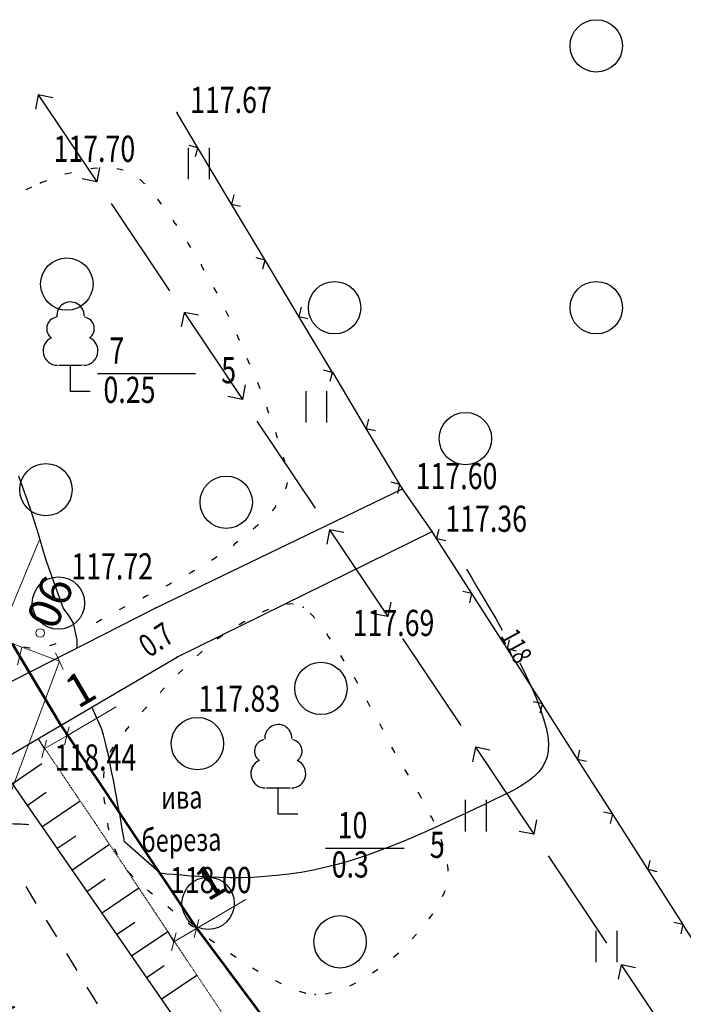
# Model space of a CAD drawing. Units: millimetres. Extents: x 433752 to 656869, y -409130 to 95307.
# Drawn here: x 521454 to 526526, y -21327 to -13806 of the extents above; entities that cross this region are included whole.
import ezdxf

# ---------------------------------------------------------------- set-up
doc = ezdxf.new("R2010")
doc.units = ezdxf.units.MM
doc.linetypes.add('CONTI', pattern=[0])
doc.linetypes.add('STROT', pattern=[1.7, 0.5, -1.2])
for name, color, linetype in [('GOR_BDEFAULT', 12, 'CONTI'), ('GORIZDEFAULT', 32, 'CONTI'), ('NAD_MDEFAULT', 7, 'CONTI'), ('OTKOSDEFAULT', 32, 'CONTI'), ('PI_OTDEFAULT', 172, 'CONTI'), ('PI_STDEFAULT', 6, 'CONTI'), ('SIT_LDEFAULT', 7, 'CONTI'), ('USLZNDEFAULT', 7, 'CONTI'), ('ZAPSKDEFAULT', 7, 'CONTI')]:
    doc.layers.add(name, color=color, linetype=linetype)
doc.styles.add('SHRFT', font='TXT', dxfattribs={"width": 0.75})
doc.styles.get("Standard").update_dxf_attribs({"font": 'GOST_A.TTF', "oblique": 15, "height": 250})
doc.dimstyles.new('500', dxfattribs={"dimtxt": 250, "dimasz": 100, "dimexe": 1.25, "dimexo": 0.625, "dimgap": 100, "dimtad": 1, "dimlfac": 0.005, "dimrnd": 0.01, "dimzin": 9, "dimtxsty": 'Standard', "dimblk": 'OBLIQUE', "dimcen": -0.09, "dimadec": 0, "dimazin": 0, "dimtfac": 1, "dimtmove": 0, "dimatfit": 3, "dimldrblk": 'OBLIQUE', "dimfxl": 1.25, "dimlwd": 0, "dimlwe": 0, "dimarcsym": 0})

# ---------------------------------------------------------------- blocks, each defined once
blk = doc.blocks.new('BL_2004')
at = {"color": 0}
blk.add_circle((0, 0), 1, dxfattribs=at)
blk = doc.blocks.new('BL_2011')
at = {"color": 0}
for p, q in [((0, 0), (0, 1.2)), ((0.8, 0), (0.8, 1.2))]:
    blk.add_line(p, q, dxfattribs=at)
blk = doc.blocks.new('BL_104')
at = {"color": 0}
for p, q in [((-0.45, 1), (0.45, 1)), ((0, 0), (0, 1)), ((0.75, 0), (0, 0))]:
    blk.add_line(p, q, dxfattribs=at)
for centre, radius, start, end in [((0, 2.9), 0.52, 358, 185), ((-0.47, 2.4), 0.44, 100, 235), ((0.47, 2.4), 0.44, 305, 80), ((-0.5, 1.55), 0.55, 115, 270), ((0.5, 1.55), 0.55, 270, 65)]:
    blk.add_arc(centre, radius, start, end, dxfattribs=at)
blk = doc.blocks.new('_Oblique')
at = {"color": 0, "linetype": 'ByBlock', "lineweight": -2}
blk.add_line((-0.5, -0.5), (0.5, 0.5), dxfattribs=at)
blk = doc.blocks.new('*D73')
at = {"color": 0, "linetype": 'ByBlock', "lineweight": 0}
for p, q in [((521814.4, -19275.9), (522192.5, -19054.2)), ((521641.9, -19377), (521814.4, -19275.9))]:
    blk.add_line(p, q, dxfattribs=at)
at = {"color": 0, "lineweight": 0}
for p, q in [((521767.7, -19196.2), (521815.1, -19276.9)), ((521595.2, -19297.4), (521642.5, -19378.1))]:
    blk.add_line(p, q, dxfattribs=at)
at = {"layer": 'Defpoints', "color": 0, "lineweight": 53}
for p in [(521767.4, -19195.7), (521594.9, -19296.8), (521814.4, -19275.9)]:
    blk.add_point(p, dxfattribs=at)
at = {"color": 0, "lineweight": 0, "xscale": 100, "yscale": 100, "zscale": 100}
for p, rotation in [((521814.4, -19275.9), 30.38552801285931), ((521641.9, -19377), 210.3855280128593)]:
    blk.add_blockref('_Oblique', p, dxfattribs=dict(at, rotation=rotation))
at = {"color": 0, "lineweight": 53, "insert": (521932.8, -18945.6), "char_height": 250, "attachment_point": 5, "rotation": 30.38553}
blk.add_mtext('1', dxfattribs=at)
blk = doc.blocks.new('*D74')
at = {"color": 0, "linetype": 'ByBlock', "lineweight": 0}
for p, q in [((522805.2, -20748.8), (523183.3, -20527.1)), ((522632.7, -20850), (522805.2, -20748.8))]:
    blk.add_line(p, q, dxfattribs=at)
at = {"color": 0, "lineweight": 0}
for p, q in [((522758.5, -20669.2), (522805.9, -20749.9)), ((522586, -20770.3), (522633.3, -20851.1))]:
    blk.add_line(p, q, dxfattribs=at)
at = {"layer": 'Defpoints', "color": 0, "lineweight": 53}
for p in [(522758.2, -20668.6), (522805.2, -20748.8), (522585.7, -20769.8)]:
    blk.add_point(p, dxfattribs=at)
at = {"color": 0, "lineweight": 0, "xscale": 100, "yscale": 100, "zscale": 100}
for p, rotation in [((522805.2, -20748.8), 30.38552801285931), ((522632.7, -20850), 210.3855280128593)]:
    blk.add_blockref('_Oblique', p, dxfattribs=dict(at, rotation=rotation))
at = {"color": 0, "lineweight": 53, "insert": (522923.6, -20418.6), "char_height": 250, "attachment_point": 5, "rotation": 30.38553}
blk.add_mtext('1', dxfattribs=at)
blk = doc.blocks.new('*D116')
at = {"color": 0, "lineweight": 0}
for p, q in [((521397, -18571.7), (521758.7, -18705.9)), ((519621, -23358.3), (519982.7, -23492.5))]:
    blk.add_line(p, q, dxfattribs=at)
at = {"color": 0, "linetype": 'ByBlock', "lineweight": 0}
blk.add_line((519981.5, -23492.1), (521757.5, -18705.5), dxfattribs=at)
at = {"layer": 'Defpoints', "color": 0, "lineweight": 50}
for p in [(521396.4, -18571.5), (521757.5, -18705.5), (519620.4, -23358.1)]:
    blk.add_point(p, dxfattribs=at)
at = {"color": 0, "lineweight": 0, "xscale": 100, "yscale": 100, "zscale": 100}
for p, rotation in [((521757.5, -18705.5), 69.64339262377173), ((519981.5, -23492.1), 249.6433926237717)]:
    blk.add_blockref('_Oblique', p, dxfattribs=dict(at, rotation=rotation))
at = {"color": 0, "lineweight": 50, "insert": (520641, -21014), "char_height": 250, "attachment_point": 5, "rotation": 69.64339}
blk.add_mtext('25,53', dxfattribs=at)

msp = doc.modelspace()

# ---------------------------------------------------------------- linework, layer by layer
at = {"linetype": 'ByBlock', "lineweight": 0}
msp.add_line((521292.919, -18528.288), (521603.665, -17783.941), dxfattribs=at)
at = {"lineweight": 53}
for p, q in [((521767.414, -19195.685), (521396.374, -18571.478)), ((521767.414, -19195.685), (522793.473, -20728.772, 23613.181)), ((522793.473, -20728.772, 23613.181), (523955.241, -22283.3, 23661.051))]:
    msp.add_line(p, q, dxfattribs=at)
at = {"lineweight": 20}
msp.add_circle((521610.577, -18491.054), 32.952, dxfattribs=at)
at = {"layer": 'GOR_BDEFAULT', "color": 212}
for points in [[(521894.374, -18606.091, 23600), (521894.374, -18584.091, 23600), (521892.374, -18562.091, 23600), (521892.374, -18544.091, 23600), (521864.374, -18416.091, 23600), (521828.374, -18358.091, 23600), (521786.374, -18298.091, 23600), (521662.374, -17950.091, 23600), (521642.374, -17886.091, 23600), (521620.374, -17814.091, 23600), (521598.374, -17736.091, 23600), (521572.374, -17654.091, 23600), (521544.374, -17568.091, 23600), (521514.374, -17478.091, 23600), (521480.374, -17386.091, 23600), (521446.374, -17292.091, 23600)], [(524868.374, -18004.091, 23600), (524906.374, -18066.091, 23600), (524948.374, -18138.091, 23600), (524994.374, -18214.091, 23600), (525042.374, -18296.091, 23600), (525092.374, -18380.091, 23600), (525142.374, -18470.091, 23600)], [(525276.374, -18720.091, 23600), (525322.374, -18812.091, 23600), (525362.374, -18900.091, 23600), (525400.374, -18986.091, 23600), (525432.374, -19068.091, 23600), (525458.374, -19146.091, 23600), (525478.374, -19216.091, 23600)], [(525478.374, -19216.091, 23600), (525490.374, -19280.091, 23600), (525494.374, -19338.091, 23600), (525492.374, -19390.091, 23600), (525484.374, -19436.091, 23600), (525468.374, -19480.091, 23600), (525446.374, -19518.091, 23600), (525418.374, -19554.091, 23600), (525386.374, -19588.091, 23600), (525346.374, -19618.091, 23600), (525302.374, -19648.091, 23600), (525254.374, -19678.091, 23600), (525200.374, -19706.091, 23600), (525140.374, -19736.091, 23600), (525078.374, -19766.091, 23600), (525010.374, -19798.091, 23600), (524940.374, -19832.091, 23600), (524866.374, -19866.091, 23600), (524788.374, -19904.091, 23600), (524706.374, -19942.091, 23600), (524624.374, -19980.091, 23600), (524538.374, -20018.091, 23600), (524450.374, -20056.091, 23600), (524360.374, -20094.091, 23600), (524268.374, -20130.091, 23600), (524174.374, -20164.091, 23600), (524080.374, -20198.091, 23600), (523986.374, -20228.091, 23600), (523890.374, -20256.091, 23600), (523796.374, -20280.091, 23600), (523700.374, -20302.091, 23600), (523604.374, -20320.091, 23600), (523510.374, -20334.091, 23600), (523416.374, -20344.091, 23600), (523326.374, -20352.091, 23600), (523236.374, -20358.091, 23600), (523148.374, -20360.091, 23600), (523062.374, -20360.091, 23600), (522980.374, -20358.091, 23600), (522902.374, -20356.091, 23600), (522828.374, -20352.091, 23600), (522758.374, -20348.091, 23600), (522692.374, -20342.091, 23600), (522630.374, -20336.091, 23600), (522576.374, -20332.091, 23600), (522526.374, -20326.091, 23600), (522254.374, -20086.091, 23600), (522246.374, -20040.091, 23600), (522238.374, -19990.091, 23600), (522228.374, -19936.091, 23600), (522218.374, -19876.091, 23600), (522206.374, -19816.091, 23600), (522196.374, -19752.091, 23600), (522184.374, -19688.091, 23600), (522172.374, -19624.091, 23600), (522158.374, -19560.091, 23600), (522146.374, -19496.091, 23600), (522134.374, -19434.091, 23600), (522120.374, -19376.091, 23600), (522106.374, -19320.091, 23600), (522094.374, -19268.091, 23600), (522080.374, -19220.091, 23600), (522004.374, -19056.091, 23600)]]:
    msp.add_polyline3d(points, dxfattribs=at)
at = {"layer": 'GORIZDEFAULT', "color": 32}
msp.add_polyline3d([(521524.374, -19956.091, 23700), (521504.374, -19954.091, 23700), (521482.374, -19954.091, 23700), (521460.374, -19952.091, 23700), (521434.374, -19952.091, 23700), (521408.374, -19950.091, 23700), (521380.374, -19948.091, 23700), (521352.374, -19948.091, 23700), (521324.374, -19946.091, 23700), (521296.374, -19944.091, 23700), (521266.374, -19940.091, 23700), (521238.374, -19938.091, 23700), (521210.374, -19936.091, 23700), (521200.374, -19934.091, 23700)], dxfattribs=at)
at = {"layer": 'NAD_MDEFAULT', "color": 0}
for p, q in [((522048.374, -16508.091), (522798.374, -16508.091)), ((523792.374, -20134.091), (524392.374, -20134.091))]:
    msp.add_line(p, q, dxfattribs=at)
at = {"layer": 'OTKOSDEFAULT', "color": 32, "linetype": 'STROT'}
for p, q in [((522284.374, -20318.091, 23600.2), (521594.374, -19296.091, 23628)), ((523878.374, -22708.091, 23668.8), (522284.374, -20318.091, 23600.2))]:
    msp.add_line(p, q, dxfattribs=at)
at = {"layer": 'OTKOSDEFAULT', "color": 32}
for p, q in [((521282.374, -19480.091, 23688.8), (523670.374, -22920.091, 23771.4)), ((521396.374, -19644.091), (521622.374, -19488.091)), ((521510.374, -19808.091), (521656.374, -19708.091)), ((521624.374, -19972.091), (521916.374, -19772.091)), ((521738.374, -20138.091), (521882.374, -20040.091)), ((521852.374, -20302.091), (522140.374, -20104.091)), ((521966.374, -20466.091), (522108.374, -20368.091)), ((522080.374, -20630.091), (522364.374, -20438.091)), ((522194.374, -20794.091), (522334.374, -20700.091)), ((522308.374, -20958.091), (522586.374, -20770.091)), ((522422.374, -21122.091), (522558.374, -21030.091)), ((522536.374, -21288.091), (522808.374, -21104.091))]:
    msp.add_line(p, q, dxfattribs=at)
at = {"layer": 'PI_STDEFAULT', "color": 5}
for p in [(522656.374, -14516.091, 23533), (521614.374, -15052.091, 23540.2), (524380.374, -17390.091, 23519.6), (524606.374, -17716.091, 23471.2), (522490.374, -18302.091, 23544.8), (523620.374, -18294.091, 23537.6), (522660.374, -18672.091, 23565.8), (522284.374, -20318.091, 23600.2), (523712.374, -21252.091, 23623)]:
    msp.add_point(p, dxfattribs=at)
at = {"layer": 'SIT_LDEFAULT', "color": 240}
for p, q in [((521596.374, -14380.091), (521574.374, -14490.091)), ((521596.374, -14380.091), (522042.374, -15044.091)), ((521706.374, -14402.091), (521596.374, -14380.091)), ((522064.374, -14934.091), (522042.374, -15044.091)), ((522042.374, -15044.091), (521930.374, -15022.091)), ((522152.374, -15210.091), (522598.374, -15876.091)), ((522710.374, -16042.091), (522688.374, -16152.091)), ((522710.374, -16042.091), (523156.374, -16706.091)), ((522820.374, -16064.091), (522710.374, -16042.091)), ((523178.374, -16596.091), (523156.374, -16706.091)), ((523156.374, -16706.091), (523044.374, -16684.091)), ((523266.374, -16872.091), (523712.374, -17538.091)), ((523822.374, -17702.091), (523800.374, -17812.091)), ((523822.374, -17702.091), (524268.374, -18366.091)), ((523932.374, -17724.091), (523822.374, -17702.091)), ((524290.374, -18256.091), (524268.374, -18366.091)), ((524268.374, -18366.091), (524156.374, -18344.091)), ((524378.374, -18532.091), (524824.374, -19198.091)), ((524936.374, -19364.091), (524914.374, -19474.091)), ((524936.374, -19364.091), (525382.374, -20028.091)), ((525046.374, -19386.091), (524936.374, -19364.091)), ((525404.374, -19918.091), (525382.374, -20028.091)), ((525382.374, -20028.091), (525270.374, -20006.091)), ((525492.374, -20194.091), (525938.374, -20860.091)), ((526050.374, -21026.091), (526028.374, -21136.091)), ((526050.374, -21026.091), (526496.374, -21690.091)), ((526160.374, -21048.091), (526050.374, -21026.091))]:
    msp.add_line(p, q, dxfattribs=at)
at = {"layer": 'SIT_LDEFAULT', "color": 7}
for p, q in [((522816.374, -14784.091), (522654.374, -14516.091)), ((522816.374, -14784.091), (522748.374, -14766.091)), ((522798.374, -14852.091), (522816.374, -14784.091)), ((523072.374, -15214.091), (522816.374, -14784.091)), ((523090.374, -15144.091), (523072.374, -15214.091)), ((523330.374, -15642.091), (523072.374, -15214.091)), ((523072.374, -15214.091), (523142.374, -15230.091)), ((523330.374, -15642.091), (523262.374, -15624.091)), ((523312.374, -15710.091), (523330.374, -15642.091)), ((523586.374, -16072.091), (523330.374, -15642.091)), ((523604.374, -16002.091), (523586.374, -16072.091)), ((523844.374, -16500.091), (523586.374, -16072.091)), ((523586.374, -16072.091), (523656.374, -16088.091)), ((523844.374, -16500.091), (523776.374, -16482.091)), ((523826.374, -16568.091), (523844.374, -16500.091)), ((524102.374, -16928.091), (523846.374, -16498.091)), ((524120.374, -16858.091), (524102.374, -16928.091)), ((524360.374, -17356.091), (524102.374, -16928.091)), ((524102.374, -16928.091), (524172.374, -16944.091)), ((524360.374, -17356.091), (524292.374, -17338.091)), ((524346.374, -17412.091), (524360.374, -17356.091)), ((524380.374, -17390.091), (524360.374, -17356.091)), ((522490.374, -18302.091), (524380.374, -17390.091)), ((524344.374, -17426.091), (524346.374, -17412.091)), ((524606.374, -17716.091), (524380.374, -17390.091)), ((522660.374, -18672.091), (524606.374, -17716.091)), ((524640.374, -17768.091), (524606.374, -17716.091)), ((524656.374, -17700.091), (524640.374, -17768.091)), ((524910.374, -18190.091), (524640.374, -17768.091)), ((524640.374, -17768.091), (524710.374, -17784.091)), ((524910.374, -18190.091), (524840.374, -18174.091)), ((524894.374, -18260.091), (524910.374, -18190.091)), ((525178.374, -18610.091), (524910.374, -18190.091)), ((521038.374, -19040.091), (522490.374, -18302.091)), ((525194.374, -18542.091), (525178.374, -18610.091)), ((525448.374, -19032.091), (525178.374, -18610.091)), ((525178.374, -18610.091), (525248.374, -18626.091)), ((521282.374, -19480.091), (522660.374, -18672.091)), ((525448.374, -19032.091), (525378.374, -19016.091)), ((525432.374, -19102.091), (525448.374, -19032.091)), ((525716.374, -19454.091), (525448.374, -19034.091)), ((525732.374, -19386.091), (525716.374, -19454.091)), ((525986.374, -19876.091), (525716.374, -19454.091)), ((525716.374, -19454.091), (525786.374, -19470.091)), ((525986.374, -19876.091), (525916.374, -19860.091)), ((525970.374, -19946.091), (525986.374, -19876.091)), ((526254.374, -20296.091), (525986.374, -19876.091)), ((526270.374, -20228.091), (526254.374, -20296.091)), ((526524.374, -20718.091), (526254.374, -20296.091)), ((526254.374, -20296.091), (526324.374, -20312.091)), ((521500.374, -20428.091), (521578.374, -20556.091)), ((521656.374, -20684.091), (521734.374, -20812.091)), ((526524.374, -20718.091), (526454.374, -20702.091)), ((526508.374, -20788.091), (526524.374, -20718.091)), ((526740.374, -21058.091), (526524.374, -20720.091)), ((521812.374, -20940.091), (521890.374, -21068.091)), ((521968.374, -21196.091), (522046.374, -21324.091))]:
    msp.add_line(p, q, dxfattribs=at)
at = {"layer": 'SIT_LDEFAULT', "color": 92}
for p, q in [((521998.374, -14942.091), (522014.374, -14940.091)), ((522014.374, -14940.091), (522048.374, -14938.091)), ((522196.374, -14942.091), (522208.374, -14944.091)), ((522208.374, -14944.091), (522244.374, -14954.091)), ((521614.374, -15052.091), (521660.374, -15034.091)), ((521802.374, -14984.091), (521806.374, -14982.091)), ((521806.374, -14984.091), (521850.374, -14972.091)), ((522372.374, -15024.091), (522406.374, -15058.091)), ((521502.374, -15104.091), (521546.374, -15082.091)), ((522408.374, -15056.091), (522410.374, -15060.091)), ((522506.374, -15176.091), (522536.374, -15216.091)), ((522624.374, -15338.091), (522640.374, -15362.091)), ((522642.374, -15362.091), (522652.374, -15378.091)), ((522734.374, -15504.091), (522742.374, -15518.091)), ((522742.374, -15518.091), (522760.374, -15546.091)), ((522838.374, -15674.091), (522842.374, -15680.091)), ((522840.374, -15680.091), (522862.374, -15720.091)), ((522936.374, -15852.091), (522960.374, -15896.091)), ((523026.374, -16028.091), (523046.374, -16068.091)), ((523048.374, -16068.091), (523052.374, -16074.091)), ((523112.374, -16210.091), (523128.374, -16248.091)), ((523132.374, -16248.091), (523134.374, -16254.091)), ((523190.374, -16392.091), (523210.374, -16438.091)), ((523270.374, -16576.091), (523288.374, -16622.091)), ((523340.374, -16764.091), (523356.374, -16812.091)), ((523408.374, -16956.091), (523422.374, -17000.091)), ((523468.374, -17144.091), (523480.374, -17192.091)), ((523498.374, -17340.091), (523490.374, -17378.091)), ((523488.374, -17378.091), (523484.374, -17390.091)), ((523412.374, -17518.091), (523406.374, -17526.091)), ((523408.374, -17528.091), (523382.374, -17558.091)), ((523274.374, -17666.091), (523238.374, -17698.091)), ((523278.374, -17662.091), (523274.374, -17666.091)), ((523094.374, -17816.091), (523084.374, -17824.091)), ((523122.374, -17792.091), (523094.374, -17816.091)), ((522928.374, -17932.091), (522920.374, -17938.091)), ((522962.374, -17910.091), (522928.374, -17932.091)), ((522770.374, -18026.091), (522746.374, -18038.091)), ((522790.374, -18014.091), (522770.374, -18026.091)), ((522600.374, -18118.091), (522570.374, -18132.091)), ((522614.374, -18110.091), (522600.374, -18118.091)), ((522426.374, -18208.091), (522394.374, -18224.091)), ((522436.374, -18202.091), (522426.374, -18208.091)), ((523516.374, -18270.091), (523496.374, -18272.091)), ((523546.374, -18270.091), (523516.374, -18268.091)), ((522258.374, -18290.091), (522214.374, -18314.091)), ((523348.374, -18314.091), (523306.374, -18332.091)), ((523354.374, -18312.091), (523348.374, -18314.091)), ((523688.374, -18354.091), (523674.374, -18340.091)), ((522082.374, -18388.091), (522038.374, -18414.091)), ((523168.374, -18406.091), (523130.374, -18428.091)), ((523174.374, -18402.091), (523168.374, -18406.091)), ((523710.374, -18378.091), (523690.374, -18354.091)), ((523812.374, -18516.091), (523800.374, -18498.091)), ((521730.374, -18574.091), (521682.374, -18590.091)), ((522970.374, -18532.091), (522962.374, -18538.091)), ((523006.374, -18510.091), (522970.374, -18532.091)), ((523828.374, -18538.091), (523812.374, -18516.091)), ((521528.374, -18606.091), (521486.374, -18598.091)), ((521534.374, -18606.091), (521528.374, -18606.091)), ((522840.374, -18638.091), (522810.374, -18666.091)), ((522848.374, -18630.091), (522840.374, -18638.091)), ((523934.374, -18706.091), (523908.374, -18664.091)), ((522700.374, -18770.091), (522666.374, -18802.091)), ((524038.374, -18876.091), (524012.374, -18832.091)), ((522560.374, -18910.091), (522526.374, -18946.091)), ((524132.374, -19054.091), (524108.374, -19010.091)), ((522416.374, -19064.091), (522390.374, -19092.091)), ((522422.374, -19056.091), (522416.374, -19064.091)), ((522264.374, -19234.091), (522256.374, -19244.091)), ((522288.374, -19204.091), (522264.374, -19234.091)), ((524222.374, -19216.091), (524206.374, -19186.091)), ((524230.374, -19228.091), (524224.374, -19216.091)), ((522152.374, -19386.091), (522142.374, -19404.091)), ((522166.374, -19362.091), (522152.374, -19386.091)), ((524322.374, -19406.091), (524298.374, -19362.091)), ((522096.374, -19548.091), (522094.374, -19584.091)), ((524424.374, -19578.091), (524398.374, -19534.091)), ((522094.374, -19584.091), (522094.374, -19598.091)), ((522098.374, -19746.091), (522100.374, -19782.091)), ((524522.374, -19748.091), (524500.374, -19708.091)), ((524524.374, -19754.091), (524522.374, -19748.091)), ((522102.374, -19782.091), (522104.374, -19798.091)), ((524608.374, -19908.091), (524594.374, -19884.091)), ((524618.374, -19930.091), (524608.374, -19908.091)), ((522126.374, -19944.091), (522128.374, -19958.091)), ((522126.374, -19958.091), (522136.374, -19994.091)), ((524690.374, -20116.091), (524674.374, -20068.091)), ((522178.374, -20138.091), (522198.374, -20184.091)), ((524728.374, -20292.091), (524724.374, -20260.091)), ((524728.374, -20310.091), (524728.374, -20292.091)), ((522278.374, -20310.091), (522284.374, -20318.091)), ((522284.374, -20318.091), (522320.374, -20354.091)), ((522430.374, -20452.091), (522464.374, -20482.091)), ((522464.374, -20482.091), (522468.374, -20486.091)), ((524684.374, -20504.091), (524690.374, -20492.091)), ((524692.374, -20492.091), (524706.374, -20458.091)), ((522586.374, -20580.091), (522624.374, -20612.091)), ((524582.374, -20674.091), (524610.374, -20636.091)), ((522742.374, -20706.091), (522760.374, -20720.091)), ((522760.374, -20720.091), (522782.374, -20736.091)), ((522902.374, -20826.091), (522942.374, -20854.091)), ((524452.374, -20828.091), (524486.374, -20792.091)), ((523066.374, -20940.091), (523108.374, -20968.091)), ((524310.374, -20966.091), (524348.374, -20934.091)), ((523234.374, -21048.091), (523276.374, -21074.091)), ((524150.374, -21086.091), (524190.374, -21060.091)), ((523408.374, -21146.091), (523446.374, -21166.091)), ((523446.374, -21166.091), (523452.374, -21168.091)), ((523976.374, -21186.091), (524022.374, -21164.091)), ((523590.374, -21226.091), (523634.374, -21240.091)), ((523634.374, -21242.091), (523640.374, -21242.091)), ((523788.374, -21248.091), (523836.374, -21238.091))]:
    msp.add_line(p, q, dxfattribs=at)

# ---------------------------------------------------------------- block references
at = {"lineweight": 0, "xscale": 100, "yscale": 100, "zscale": 100, "rotation": 30.72799428501322}
msp.add_blockref('_Oblique', (521453.658, -18667.848), dxfattribs=at)
at = {"layer": 'USLZNDEFAULT', "color": 92, "xscale": 200, "yscale": 200, "zscale": 200}
for name, p in [('BL_2011', (522744.374, -15024.091)), ('BL_2004', (521814.374, -15826.091)), ('BL_104', (521842.374, -16646.091)), ('BL_2011', (523642.374, -16884.091)), ('BL_2004', (521654.374, -17396.091)), ('BL_2004', (523032.374, -17492.091)), ('BL_2004', (521750.374, -18262.091)), ('BL_2004', (523756.374, -18914.091)), ('BL_2004', (522812.374, -19336.091)), ('BL_104', (523430.374, -19874.091)), ('BL_2004', (522894.374, -20556.091)), ('BL_2004', (523902.374, -20850.091))]:
    msp.add_blockref(name, p, dxfattribs=at)
at = {"layer": 'ZAPSKDEFAULT', "color": 92, "xscale": 200, "yscale": 200, "zscale": 200}
for name, p in [('BL_2004', (525860.374, -14006.091)), ('BL_2004', (523860.374, -16006.091)), ('BL_2004', (525860.374, -16006.091)), ('BL_2004', (524860.374, -17006.091)), ('BL_2011', (524860.374, -20006.091)), ('BL_2011', (525860.374, -21006.091))]:
    msp.add_blockref(name, p, dxfattribs=at)

# ---------------------------------------------------------------- texts
at = {"lineweight": 53, "insert": (521656.501, -18243.036), "char_height": 250, "attachment_point": 5, "rotation": 247.3407177}
msp.add_mtext('90', dxfattribs=at)
at = {"layer": 'GOR_BDEFAULT', "color": 212, "style": 'SHRFT', "width": 0.75}
msp.add_text('118', height=150, rotation=298.212472, dxfattribs=at).set_placement((525123.92, -18513.326, 23600))
at = {"layer": 'NAD_MDEFAULT', "color": 92, "style": 'SHRFT', "width": 0.75}
for s, p in [('  7', (522048.374, -16433.091)), (' 5', (522948.374, -16583.091)), (' 0.25', (522048.374, -16733.091)), ('  10', (523792.374, -20059.091)), (' 5', (524542.374, -20209.091)), (' 0.3', (523792.374, -20359.091))]:
    msp.add_text(s, height=200, dxfattribs=at).set_placement(p)
at = {"layer": 'NAD_MDEFAULT', "color": 7, "style": 'SHRFT', "width": 0.75}
for s, height, rotation, p in [('0.7', 175, 34, (522442.374, -18684.091)), ('ул.Волжская', 200, 304, (521240.374, -21350.091))]:
    msp.add_text(s, height=height, rotation=rotation, dxfattribs=at).set_placement(p)
at = {"layer": 'NAD_MDEFAULT', "color": 92, "style": 'SHRFT', "width": 0.75}
for s, p in [('ива', (522536.374, -19836.091)), ('береза', (522386.374, -20164.091))]:
    msp.add_text(s, height=175, rotation=1, dxfattribs=at).set_placement(p)
at = {"layer": 'PI_OTDEFAULT', "color": 172, "style": 'SHRFT', "width": 0.75}
for s, p in [('117.67', (522756.374, -14518.091)), ('117.70', (521712.374, -14892.091)), ('117.60', (524480.374, -17392.091)), ('117.36', (524706.374, -17718.091)), ('117.72', (521848.374, -18082.091)), ('117.69', (523998.374, -18514.091)), ('117.83', (522820.374, -19092.091)), ('118.44', (521720.374, -19542.091)), ('118.00', (522602.374, -20478.091))]:
    msp.add_text(s, height=200, dxfattribs=at).set_placement(p)

# ---------------------------------------------------------------- dimensions: what is measured, and where the dimension line sits
at = {"lineweight": 50}
dim = msp.add_aligned_dim(p1=(519620.374, -23358.091), p2=(521396.374, -18571.478), distance=-385.208, dimstyle='500', dxfattribs=at)
dim.commit()
dim.dimension.update_dxf_attribs({"geometry": '*D116', "text_midpoint": (520640.998, -21013.993)})
at = {"lineweight": 53}
for p1, p2, picture, middle in [((521594.885, -19296.848), (521767.414, -19195.685), '*D73', (521932.767, -18945.638)), ((522585.686, -20769.804, 23613.181), (522758.214, -20668.641, 23613.181), '*D74', (522923.567, -20418.593, 23613.181))]:
    dim = msp.add_aligned_dim(p1=p1, p2=p2, distance=-92.937, dimstyle='500', dxfattribs=at)
    dim.commit()
    dim.dimension.update_dxf_attribs({"geometry": picture, "text_midpoint": middle})

doc.saveas('drawing.dxf')
